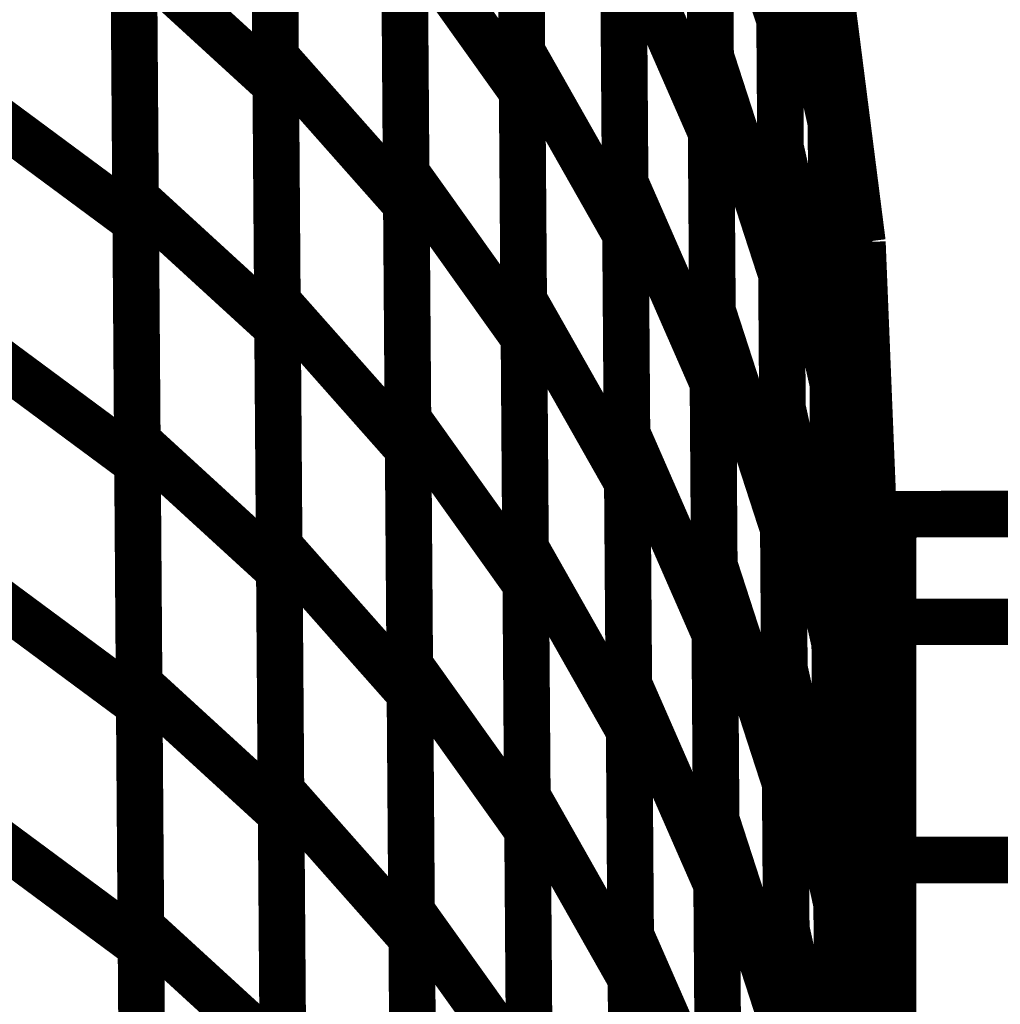
# Model space of a CAD drawing. Extents: x -2.49 to 1.58, y -1.11 to 2.36.
# Drawn here: x -0.91 to -0.85, y 1.87 to 1.94 of the extents above; entities that cross this region are included whole.
import ezdxf

# ---------------------------------------------------------------- set-up
doc = ezdxf.new("R2010")
doc.units = 0
doc.header["$MEASUREMENT"] = 0

msp = doc.modelspace()

# ---------------------------------------------------------------- linework, layer by layer
at = {"color": 0}
for points in [[(-0.878024, 1.935567, 0.003, 0.003, 0), (-0.878256, 1.967531, 0.003, 0.003, 0)], [(-0.878024, 1.935567, 0.003, 0.003, 0), (-0.878256, 1.967531, 0.003, 0.003, 0)], [(-0.865866, 1.935272, 0.003, 0.003, 0), (-0.866106, 1.968039, 0.003, 0.003, 0)], [(-0.865866, 1.935272, 0.003, 0.003, 0), (-0.866106, 1.968039, 0.003, 0.003, 0)], [(-0.89389, 1.93522, 0.003, 0.003, 0), (-0.894118, 1.966713, 0.003, 0.003, 0)], [(-0.89389, 1.93522, 0.003, 0.003, 0), (-0.894118, 1.966713, 0.003, 0.003, 0)], [(-0.894106, 1.964724, 0.003, 0.003, 0), (-0.893874, 1.933421, 0.003, 0.003, 0)], [(-0.894106, 1.964724, 0.003, 0.003, 0), (-0.893874, 1.933421, 0.003, 0.003, 0)], [(-0.878236, 1.964681, 0.003, 0.003, 0), (-0.878004, 1.932969, 0.003, 0.003, 0)], [(-0.878236, 1.964681, 0.003, 0.003, 0), (-0.878004, 1.932969, 0.003, 0.003, 0)], [(-0.866067, 1.962657, 0.003, 0.003, 0), (-0.865831, 1.930354, 0.003, 0.003, 0)], [(-0.866067, 1.962657, 0.003, 0.003, 0), (-0.865831, 1.930354, 0.003, 0.003, 0)], [(-0.885476, 1.927756, 0.003, 0.003, 0), (-0.885713, 1.959465, 0.003, 0.003, 0)], [(-0.885476, 1.927756, 0.003, 0.003, 0), (-0.885713, 1.959465, 0.003, 0.003, 0)], [(-0.87137, 1.927118, 0.003, 0.003, 0), (-0.871606, 1.959425, 0.003, 0.003, 0)], [(-0.87137, 1.927118, 0.003, 0.003, 0), (-0.871606, 1.959425, 0.003, 0.003, 0)], [(-0.902909, 1.926142, 0.003, 0.003, 0), (-0.903138, 1.957449, 0.003, 0.003, 0)], [(-0.902909, 1.926142, 0.003, 0.003, 0), (-0.903138, 1.957449, 0.003, 0.003, 0)], [(-0.885693, 1.957201, 0.003, 0.003, 0), (-0.885465, 1.925709, 0.003, 0.003, 0)], [(-0.885693, 1.957201, 0.003, 0.003, 0), (-0.885465, 1.925709, 0.003, 0.003, 0)], [(-0.903126, 1.955756, 0.003, 0.003, 0), (-0.902898, 1.924622, 0.003, 0.003, 0)], [(-0.903126, 1.955756, 0.003, 0.003, 0), (-0.902898, 1.924622, 0.003, 0.003, 0)], [(-0.871579, 1.955752, 0.003, 0.003, 0), (-0.871346, 1.923787, 0.003, 0.003, 0)], [(-0.871579, 1.955752, 0.003, 0.003, 0), (-0.871346, 1.923787, 0.003, 0.003, 0)], [(-0.861547, 1.954878, 0.003, 0.003, 0), (-0.861421, 1.937579, 0.003, 0.003, 0)], [(-0.861547, 1.954878, 0.003, 0.003, 0), (-0.861421, 1.937579, 0.003, 0.003, 0)], [(-0.861362, 1.929398, 0.003, 0.003, 0), (-0.861547, 1.954874, 0.003, 0.003, 0)], [(-0.861362, 1.929398, 0.003, 0.003, 0), (-0.861547, 1.954874, 0.003, 0.003, 0)], [(-0.861539, 1.953969, 0.003, 0.003, 0), (-0.861299, 1.921201, 0.003, 0.003, 0)], [(-0.861539, 1.953969, 0.003, 0.003, 0), (-0.861299, 1.921201, 0.003, 0.003, 0)], [(-0.865748, 1.918878, 0.003, 0.003, 0), (-0.865988, 1.95165, 0.003, 0.003, 0)], [(-0.865988, 1.95165, 0.003, 0.003, 0), (-0.861421, 1.937579, 0.003, 0.003, 0)], [(-0.861421, 1.937579, 0.003, 0.003, 0), (-0.865988, 1.95165, 0.003, 0.003, 0)], [(-0.865748, 1.918878, 0.003, 0.003, 0), (-0.865988, 1.95165, 0.003, 0.003, 0)], [(-0.865988, 1.95165, 0.003, 0.003, 0), (-0.861421, 1.937579, 0.003, 0.003, 0)], [(-0.861421, 1.937579, 0.003, 0.003, 0), (-0.865988, 1.95165, 0.003, 0.003, 0)], [(-0.877906, 1.919575, 0.003, 0.003, 0), (-0.878142, 1.951547, 0.003, 0.003, 0)], [(-0.877906, 1.919575, 0.003, 0.003, 0), (-0.878142, 1.951547, 0.003, 0.003, 0)], [(-0.893772, 1.919472, 0.003, 0.003, 0), (-0.894004, 1.950969, 0.003, 0.003, 0)], [(-0.893772, 1.919472, 0.003, 0.003, 0), (-0.894004, 1.950969, 0.003, 0.003, 0)], [(-0.893988, 1.949075, 0.003, 0.003, 0), (-0.89376, 1.917768, 0.003, 0.003, 0)], [(-0.893988, 1.949075, 0.003, 0.003, 0), (-0.89376, 1.917768, 0.003, 0.003, 0)], [(-0.878122, 1.948823, 0.003, 0.003, 0), (-0.877886, 1.917114, 0.003, 0.003, 0)], [(-0.878122, 1.948823, 0.003, 0.003, 0), (-0.877886, 1.917114, 0.003, 0.003, 0)], [(-0.865949, 1.946508, 0.003, 0.003, 0), (-0.865713, 1.914201, 0.003, 0.003, 0)], [(-0.865949, 1.946508, 0.003, 0.003, 0), (-0.865713, 1.914201, 0.003, 0.003, 0)], [(-0.861236, 1.912618, 0.003, 0.003, 0), (-0.861484, 1.946181, 0.003, 0.003, 0)], [(-0.861484, 1.946181, 0.003, 0.003, 0), (-0.858114, 1.930965, 0.003, 0.003, 0)], [(-0.858114, 1.930965, 0.003, 0.003, 0), (-0.861484, 1.946181, 0.003, 0.003, 0)], [(-0.861236, 1.912618, 0.003, 0.003, 0), (-0.861484, 1.946181, 0.003, 0.003, 0)], [(-0.861484, 1.946181, 0.003, 0.003, 0), (-0.858114, 1.930965, 0.003, 0.003, 0)], [(-0.858114, 1.930965, 0.003, 0.003, 0), (-0.861484, 1.946181, 0.003, 0.003, 0)], [(-0.885362, 1.911906, 0.003, 0.003, 0), (-0.885594, 1.94361, 0.003, 0.003, 0)], [(-0.885594, 1.94361, 0.003, 0.003, 0), (-0.878004, 1.932969, 0.003, 0.003, 0)], [(-0.878004, 1.932969, 0.003, 0.003, 0), (-0.885594, 1.94361, 0.003, 0.003, 0)], [(-0.885362, 1.911906, 0.003, 0.003, 0), (-0.885594, 1.94361, 0.003, 0.003, 0)], [(-0.885594, 1.94361, 0.003, 0.003, 0), (-0.878004, 1.932969, 0.003, 0.003, 0)], [(-0.878004, 1.932969, 0.003, 0.003, 0), (-0.885594, 1.94361, 0.003, 0.003, 0)], [(-0.871252, 1.910972, 0.003, 0.003, 0), (-0.871488, 1.943272, 0.003, 0.003, 0)], [(-0.871488, 1.943272, 0.003, 0.003, 0), (-0.865831, 1.930354, 0.003, 0.003, 0)], [(-0.865831, 1.930354, 0.003, 0.003, 0), (-0.871488, 1.943272, 0.003, 0.003, 0)], [(-0.871252, 1.910972, 0.003, 0.003, 0), (-0.871488, 1.943272, 0.003, 0.003, 0)], [(-0.871488, 1.943272, 0.003, 0.003, 0), (-0.865831, 1.930354, 0.003, 0.003, 0)], [(-0.865831, 1.930354, 0.003, 0.003, 0), (-0.871488, 1.943272, 0.003, 0.003, 0)], [(-0.902795, 1.910488, 0.003, 0.003, 0), (-0.903024, 1.941795, 0.003, 0.003, 0)], [(-0.903024, 1.941795, 0.003, 0.003, 0), (-0.893874, 1.933421, 0.003, 0.003, 0)], [(-0.893874, 1.933421, 0.003, 0.003, 0), (-0.903024, 1.941795, 0.003, 0.003, 0)], [(-0.902795, 1.910488, 0.003, 0.003, 0), (-0.903024, 1.941795, 0.003, 0.003, 0)], [(-0.903024, 1.941795, 0.003, 0.003, 0), (-0.893874, 1.933421, 0.003, 0.003, 0)], [(-0.893874, 1.933421, 0.003, 0.003, 0), (-0.903024, 1.941795, 0.003, 0.003, 0)], [(-0.885579, 1.941457, 0.003, 0.003, 0), (-0.885346, 1.909961, 0.003, 0.003, 0)], [(-0.885579, 1.941457, 0.003, 0.003, 0), (-0.885346, 1.909961, 0.003, 0.003, 0)], [(-0.903012, 1.940185, 0.003, 0.003, 0), (-0.902783, 1.909051, 0.003, 0.003, 0)], [(-0.903012, 1.940185, 0.003, 0.003, 0), (-0.902783, 1.909051, 0.003, 0.003, 0)], [(-0.871465, 1.939768, 0.003, 0.003, 0), (-0.871228, 1.907795, 0.003, 0.003, 0)], [(-0.871465, 1.939768, 0.003, 0.003, 0), (-0.871228, 1.907795, 0.003, 0.003, 0)], [(-0.858177, 1.939661, 0.003, 0.003, 0), (-0.857992, 1.914181, 0.003, 0.003, 0)], [(-0.858177, 1.939661, 0.003, 0.003, 0), (-0.858114, 1.930965, 0.003, 0.003, 0)], [(-0.857996, 1.914854, 0.003, 0.003, 0), (-0.858177, 1.939661, 0.003, 0.003, 0)], [(-0.858177, 1.939661, 0.003, 0.003, 0), (-0.856087, 1.923283, 0.003, 0.003, 0)], [(-0.858126, 1.932512, 0.003, 0.003, 0), (-0.858177, 1.939661, 0.003, 0.003, 0)], [(-0.858177, 1.939661, 0.003, 0.003, 0), (-0.856087, 1.923283, 0.003, 0.003, 0)], [(-0.858177, 1.939661, 0.003, 0.003, 0), (-0.856087, 1.923283, 0.003, 0.003, 0)], [(-0.858177, 1.939661, 0.003, 0.003, 0), (-0.857992, 1.914181, 0.003, 0.003, 0)], [(-0.858177, 1.939661, 0.003, 0.003, 0), (-0.858114, 1.930965, 0.003, 0.003, 0)], [(-0.857996, 1.914854, 0.003, 0.003, 0), (-0.858177, 1.939661, 0.003, 0.003, 0)], [(-0.858177, 1.939661, 0.003, 0.003, 0), (-0.856087, 1.923283, 0.003, 0.003, 0)], [(-0.858126, 1.932512, 0.003, 0.003, 0), (-0.858177, 1.939661, 0.003, 0.003, 0)], [(-0.858177, 1.939661, 0.003, 0.003, 0), (-0.856087, 1.923283, 0.003, 0.003, 0)], [(-0.858177, 1.939661, 0.003, 0.003, 0), (-0.856087, 1.923283, 0.003, 0.003, 0)], [(-0.861421, 1.937579, 0.003, 0.003, 0), (-0.861181, 1.904807, 0.003, 0.003, 0)], [(-0.861421, 1.937579, 0.003, 0.003, 0), (-0.861181, 1.904807, 0.003, 0.003, 0)], [(-0.893657, 1.903728, 0.003, 0.003, 0), (-0.89389, 1.93522, 0.003, 0.003, 0)], [(-0.89389, 1.93522, 0.003, 0.003, 0), (-0.885465, 1.925709, 0.003, 0.003, 0)], [(-0.885465, 1.925709, 0.003, 0.003, 0), (-0.89389, 1.93522, 0.003, 0.003, 0)], [(-0.893657, 1.903728, 0.003, 0.003, 0), (-0.89389, 1.93522, 0.003, 0.003, 0)], [(-0.89389, 1.93522, 0.003, 0.003, 0), (-0.885465, 1.925709, 0.003, 0.003, 0)], [(-0.885465, 1.925709, 0.003, 0.003, 0), (-0.89389, 1.93522, 0.003, 0.003, 0)], [(-0.877787, 1.903594, 0.003, 0.003, 0), (-0.878024, 1.935567, 0.003, 0.003, 0)], [(-0.878024, 1.935567, 0.003, 0.003, 0), (-0.871346, 1.923787, 0.003, 0.003, 0)], [(-0.871346, 1.923787, 0.003, 0.003, 0), (-0.878024, 1.935567, 0.003, 0.003, 0)], [(-0.877787, 1.903594, 0.003, 0.003, 0), (-0.878024, 1.935567, 0.003, 0.003, 0)], [(-0.878024, 1.935567, 0.003, 0.003, 0), (-0.871346, 1.923787, 0.003, 0.003, 0)], [(-0.871346, 1.923787, 0.003, 0.003, 0), (-0.878024, 1.935567, 0.003, 0.003, 0)], [(-0.865626, 1.902496, 0.003, 0.003, 0), (-0.865866, 1.935272, 0.003, 0.003, 0)], [(-0.865866, 1.935272, 0.003, 0.003, 0), (-0.861299, 1.921201, 0.003, 0.003, 0)], [(-0.861299, 1.921201, 0.003, 0.003, 0), (-0.865866, 1.935272, 0.003, 0.003, 0)], [(-0.865626, 1.902496, 0.003, 0.003, 0), (-0.865866, 1.935272, 0.003, 0.003, 0)], [(-0.865866, 1.935272, 0.003, 0.003, 0), (-0.861299, 1.921201, 0.003, 0.003, 0)], [(-0.861299, 1.921201, 0.003, 0.003, 0), (-0.865866, 1.935272, 0.003, 0.003, 0)], [(-0.893874, 1.933421, 0.003, 0.003, 0), (-0.893646, 1.902114, 0.003, 0.003, 0)], [(-0.893874, 1.933421, 0.003, 0.003, 0), (-0.893646, 1.902114, 0.003, 0.003, 0)], [(-0.878004, 1.932969, 0.003, 0.003, 0), (-0.877772, 1.901264, 0.003, 0.003, 0)], [(-0.878004, 1.932969, 0.003, 0.003, 0), (-0.877772, 1.901264, 0.003, 0.003, 0)], [(-0.857866, 1.897224, 0.003, 0.003, 0), (-0.858126, 1.932512, 0.003, 0.003, 0)], [(-0.858126, 1.932512, 0.003, 0.003, 0), (-0.856035, 1.916134, 0.003, 0.003, 0)], [(-0.856035, 1.916134, 0.003, 0.003, 0), (-0.858126, 1.932512, 0.003, 0.003, 0)], [(-0.857866, 1.897224, 0.003, 0.003, 0), (-0.858126, 1.932512, 0.003, 0.003, 0)], [(-0.858126, 1.932512, 0.003, 0.003, 0), (-0.856035, 1.916134, 0.003, 0.003, 0)], [(-0.856035, 1.916134, 0.003, 0.003, 0), (-0.858126, 1.932512, 0.003, 0.003, 0)], [(-0.912705, 1.931882, 0.003, 0.003, 0), (-0.902898, 1.924622, 0.003, 0.003, 0)], [(-0.902898, 1.924622, 0.003, 0.003, 0), (-0.912705, 1.931882, 0.003, 0.003, 0)], [(-0.912705, 1.931882, 0.003, 0.003, 0), (-0.902898, 1.924622, 0.003, 0.003, 0)], [(-0.902898, 1.924622, 0.003, 0.003, 0), (-0.912705, 1.931882, 0.003, 0.003, 0)], [(-0.858114, 1.930965, 0.003, 0.003, 0), (-0.857866, 1.897402, 0.003, 0.003, 0)], [(-0.858114, 1.930965, 0.003, 0.003, 0), (-0.857866, 1.897402, 0.003, 0.003, 0)], [(-0.865831, 1.930354, 0.003, 0.003, 0), (-0.865594, 1.898055, 0.003, 0.003, 0)], [(-0.865831, 1.930354, 0.003, 0.003, 0), (-0.865594, 1.898055, 0.003, 0.003, 0)], [(-0.861114, 1.895858, 0.003, 0.003, 0), (-0.861362, 1.929398, 0.003, 0.003, 0)], [(-0.861362, 1.929398, 0.003, 0.003, 0), (-0.857992, 1.914181, 0.003, 0.003, 0)], [(-0.857992, 1.914181, 0.003, 0.003, 0), (-0.861362, 1.929398, 0.003, 0.003, 0)], [(-0.861114, 1.895858, 0.003, 0.003, 0), (-0.861362, 1.929398, 0.003, 0.003, 0)], [(-0.861362, 1.929398, 0.003, 0.003, 0), (-0.857992, 1.914181, 0.003, 0.003, 0)], [(-0.857992, 1.914181, 0.003, 0.003, 0), (-0.861362, 1.929398, 0.003, 0.003, 0)], [(-0.885244, 1.896043, 0.003, 0.003, 0), (-0.885476, 1.927756, 0.003, 0.003, 0)], [(-0.885476, 1.927756, 0.003, 0.003, 0), (-0.877886, 1.917114, 0.003, 0.003, 0)], [(-0.877886, 1.917114, 0.003, 0.003, 0), (-0.885476, 1.927756, 0.003, 0.003, 0)], [(-0.885244, 1.896043, 0.003, 0.003, 0), (-0.885476, 1.927756, 0.003, 0.003, 0)], [(-0.885476, 1.927756, 0.003, 0.003, 0), (-0.877886, 1.917114, 0.003, 0.003, 0)], [(-0.877886, 1.917114, 0.003, 0.003, 0), (-0.885476, 1.927756, 0.003, 0.003, 0)], [(-0.871134, 1.894815, 0.003, 0.003, 0), (-0.87137, 1.927118, 0.003, 0.003, 0)], [(-0.87137, 1.927118, 0.003, 0.003, 0), (-0.865713, 1.914201, 0.003, 0.003, 0)], [(-0.865713, 1.914201, 0.003, 0.003, 0), (-0.87137, 1.927118, 0.003, 0.003, 0)], [(-0.871134, 1.894815, 0.003, 0.003, 0), (-0.87137, 1.927118, 0.003, 0.003, 0)], [(-0.87137, 1.927118, 0.003, 0.003, 0), (-0.865713, 1.914201, 0.003, 0.003, 0)], [(-0.865713, 1.914201, 0.003, 0.003, 0), (-0.87137, 1.927118, 0.003, 0.003, 0)], [(-0.902681, 1.894839, 0.003, 0.003, 0), (-0.902909, 1.926142, 0.003, 0.003, 0)], [(-0.902909, 1.926142, 0.003, 0.003, 0), (-0.89376, 1.917768, 0.003, 0.003, 0)], [(-0.89376, 1.917768, 0.003, 0.003, 0), (-0.902909, 1.926142, 0.003, 0.003, 0)], [(-0.902681, 1.894839, 0.003, 0.003, 0), (-0.902909, 1.926142, 0.003, 0.003, 0)], [(-0.902909, 1.926142, 0.003, 0.003, 0), (-0.89376, 1.917768, 0.003, 0.003, 0)], [(-0.89376, 1.917768, 0.003, 0.003, 0), (-0.902909, 1.926142, 0.003, 0.003, 0)], [(-0.885465, 1.925709, 0.003, 0.003, 0), (-0.885232, 1.894217, 0.003, 0.003, 0)], [(-0.885465, 1.925709, 0.003, 0.003, 0), (-0.885232, 1.894217, 0.003, 0.003, 0)], [(-0.902898, 1.924622, 0.003, 0.003, 0), (-0.902669, 1.893488, 0.003, 0.003, 0)], [(-0.902898, 1.924622, 0.003, 0.003, 0), (-0.902669, 1.893488, 0.003, 0.003, 0)], [(-0.871346, 1.923787, 0.003, 0.003, 0), (-0.87111, 1.891815, 0.003, 0.003, 0)], [(-0.871346, 1.923787, 0.003, 0.003, 0), (-0.87111, 1.891815, 0.003, 0.003, 0)], [(-0.856087, 1.923283, 0.003, 0.003, 0), (-0.855906, 1.898476, 0.003, 0.003, 0)], [(-0.856087, 1.923283, 0.003, 0.003, 0), (-0.856035, 1.916134, 0.003, 0.003, 0)], [(-0.856087, 1.923283, 0.003, 0.003, 0), (-0.855374, 1.905756, 0.003, 0.003, 0)], [(-0.856087, 1.923283, 0.003, 0.003, 0), (-0.855906, 1.898476, 0.003, 0.003, 0)], [(-0.856087, 1.923283, 0.003, 0.003, 0), (-0.856035, 1.916134, 0.003, 0.003, 0)], [(-0.856087, 1.923283, 0.003, 0.003, 0), (-0.855374, 1.905756, 0.003, 0.003, 0)], [(-0.855803, 1.884815, 0.003, 0.003, 0), (-0.856087, 1.92328, 0.003, 0.003, 0)], [(-0.856087, 1.92328, 0.003, 0.003, 0), (-0.855374, 1.905756, 0.003, 0.003, 0)], [(-0.855969, 1.907421, 0.003, 0.003, 0), (-0.856087, 1.92328, 0.003, 0.003, 0)], [(-0.856087, 1.92328, 0.003, 0.003, 0), (-0.855374, 1.905756, 0.003, 0.003, 0)], [(-0.855803, 1.884815, 0.003, 0.003, 0), (-0.856087, 1.92328, 0.003, 0.003, 0)], [(-0.856087, 1.92328, 0.003, 0.003, 0), (-0.855374, 1.905756, 0.003, 0.003, 0)], [(-0.855969, 1.907421, 0.003, 0.003, 0), (-0.856087, 1.92328, 0.003, 0.003, 0)], [(-0.856087, 1.92328, 0.003, 0.003, 0), (-0.855374, 1.905756, 0.003, 0.003, 0)], [(-0.861299, 1.921201, 0.003, 0.003, 0), (-0.861059, 1.888425, 0.003, 0.003, 0)], [(-0.861299, 1.921201, 0.003, 0.003, 0), (-0.861059, 1.888425, 0.003, 0.003, 0)], [(-0.893543, 1.88798, 0.003, 0.003, 0), (-0.893772, 1.919472, 0.003, 0.003, 0)], [(-0.893772, 1.919472, 0.003, 0.003, 0), (-0.885346, 1.909961, 0.003, 0.003, 0)], [(-0.885346, 1.909961, 0.003, 0.003, 0), (-0.893772, 1.919472, 0.003, 0.003, 0)], [(-0.893543, 1.88798, 0.003, 0.003, 0), (-0.893772, 1.919472, 0.003, 0.003, 0)], [(-0.893772, 1.919472, 0.003, 0.003, 0), (-0.885346, 1.909961, 0.003, 0.003, 0)], [(-0.885346, 1.909961, 0.003, 0.003, 0), (-0.893772, 1.919472, 0.003, 0.003, 0)], [(-0.877673, 1.88761, 0.003, 0.003, 0), (-0.877906, 1.919575, 0.003, 0.003, 0)], [(-0.877906, 1.919575, 0.003, 0.003, 0), (-0.871228, 1.907795, 0.003, 0.003, 0)], [(-0.871228, 1.907795, 0.003, 0.003, 0), (-0.877906, 1.919575, 0.003, 0.003, 0)], [(-0.877673, 1.88761, 0.003, 0.003, 0), (-0.877906, 1.919575, 0.003, 0.003, 0)], [(-0.877906, 1.919575, 0.003, 0.003, 0), (-0.871228, 1.907795, 0.003, 0.003, 0)], [(-0.871228, 1.907795, 0.003, 0.003, 0), (-0.877906, 1.919575, 0.003, 0.003, 0)], [(-0.865508, 1.886106, 0.003, 0.003, 0), (-0.865748, 1.918878, 0.003, 0.003, 0)], [(-0.865748, 1.918878, 0.003, 0.003, 0), (-0.861181, 1.904807, 0.003, 0.003, 0)], [(-0.861181, 1.904807, 0.003, 0.003, 0), (-0.865748, 1.918878, 0.003, 0.003, 0)], [(-0.865508, 1.886106, 0.003, 0.003, 0), (-0.865748, 1.918878, 0.003, 0.003, 0)], [(-0.865748, 1.918878, 0.003, 0.003, 0), (-0.861181, 1.904807, 0.003, 0.003, 0)], [(-0.861181, 1.904807, 0.003, 0.003, 0), (-0.865748, 1.918878, 0.003, 0.003, 0)], [(-0.89376, 1.917768, 0.003, 0.003, 0), (-0.893531, 1.886465, 0.003, 0.003, 0)], [(-0.89376, 1.917768, 0.003, 0.003, 0), (-0.893531, 1.886465, 0.003, 0.003, 0)], [(-0.877886, 1.917114, 0.003, 0.003, 0), (-0.877654, 1.885402, 0.003, 0.003, 0)], [(-0.877886, 1.917114, 0.003, 0.003, 0), (-0.877654, 1.885402, 0.003, 0.003, 0)], [(-0.912591, 1.916311, 0.003, 0.003, 0), (-0.902783, 1.909051, 0.003, 0.003, 0)], [(-0.902783, 1.909051, 0.003, 0.003, 0), (-0.912591, 1.916311, 0.003, 0.003, 0)], [(-0.912591, 1.916311, 0.003, 0.003, 0), (-0.902783, 1.909051, 0.003, 0.003, 0)], [(-0.902783, 1.909051, 0.003, 0.003, 0), (-0.912591, 1.916311, 0.003, 0.003, 0)], [(-0.856035, 1.916134, 0.003, 0.003, 0), (-0.855776, 1.880846, 0.003, 0.003, 0)], [(-0.856035, 1.916134, 0.003, 0.003, 0), (-0.855776, 1.880846, 0.003, 0.003, 0)], [(-0.857736, 1.879567, 0.003, 0.003, 0), (-0.857996, 1.914854, 0.003, 0.003, 0)], [(-0.857996, 1.914854, 0.003, 0.003, 0), (-0.855906, 1.898476, 0.003, 0.003, 0)], [(-0.855906, 1.898476, 0.003, 0.003, 0), (-0.857996, 1.914854, 0.003, 0.003, 0)], [(-0.857736, 1.879567, 0.003, 0.003, 0), (-0.857996, 1.914854, 0.003, 0.003, 0)], [(-0.857996, 1.914854, 0.003, 0.003, 0), (-0.855906, 1.898476, 0.003, 0.003, 0)], [(-0.855906, 1.898476, 0.003, 0.003, 0), (-0.857996, 1.914854, 0.003, 0.003, 0)], [(-0.865713, 1.914201, 0.003, 0.003, 0), (-0.865476, 1.881898, 0.003, 0.003, 0)], [(-0.865713, 1.914201, 0.003, 0.003, 0), (-0.865476, 1.881898, 0.003, 0.003, 0)], [(-0.857992, 1.914181, 0.003, 0.003, 0), (-0.857744, 1.880642, 0.003, 0.003, 0)], [(-0.857992, 1.914181, 0.003, 0.003, 0), (-0.857744, 1.880642, 0.003, 0.003, 0)], [(-0.860992, 1.879079, 0.003, 0.003, 0), (-0.861236, 1.912618, 0.003, 0.003, 0)], [(-0.861236, 1.912618, 0.003, 0.003, 0), (-0.857866, 1.897402, 0.003, 0.003, 0)], [(-0.857866, 1.897402, 0.003, 0.003, 0), (-0.861236, 1.912618, 0.003, 0.003, 0)], [(-0.860992, 1.879079, 0.003, 0.003, 0), (-0.861236, 1.912618, 0.003, 0.003, 0)], [(-0.861236, 1.912618, 0.003, 0.003, 0), (-0.857866, 1.897402, 0.003, 0.003, 0)], [(-0.857866, 1.897402, 0.003, 0.003, 0), (-0.861236, 1.912618, 0.003, 0.003, 0)], [(-0.88513, 1.880193, 0.003, 0.003, 0), (-0.885362, 1.911906, 0.003, 0.003, 0)], [(-0.885362, 1.911906, 0.003, 0.003, 0), (-0.877772, 1.901264, 0.003, 0.003, 0)], [(-0.877772, 1.901264, 0.003, 0.003, 0), (-0.885362, 1.911906, 0.003, 0.003, 0)], [(-0.88513, 1.880193, 0.003, 0.003, 0), (-0.885362, 1.911906, 0.003, 0.003, 0)], [(-0.885362, 1.911906, 0.003, 0.003, 0), (-0.877772, 1.901264, 0.003, 0.003, 0)], [(-0.877772, 1.901264, 0.003, 0.003, 0), (-0.885362, 1.911906, 0.003, 0.003, 0)], [(-0.855374, 1.905756, 0.003, 0.003, 0), (0.806528, 1.911362, 0.003, 0.003, 0)], [(-0.855374, 1.905756, 0.003, 0.003, 0), (0.806528, 1.911362, 0.003, 0.003, 0)], [(-0.854106, 1.90576, 0.003, 0.003, 0), (0.806528, 1.911362, 0.003, 0.003, 0)], [(-0.854106, 1.90576, 0.003, 0.003, 0), (0.806528, 1.911362, 0.003, 0.003, 0)], [(-0.854106, 1.90576, 0.003, 0.003, 0), (0.806528, 1.911362, 0.003, 0.003, 0)], [(-0.854106, 1.90576, 0.003, 0.003, 0), (0.806528, 1.911362, 0.003, 0.003, 0)], [(-0.902567, 1.879185, 0.003, 0.003, 0), (-0.902795, 1.910488, 0.003, 0.003, 0)], [(-0.902795, 1.910488, 0.003, 0.003, 0), (-0.893646, 1.902114, 0.003, 0.003, 0)], [(-0.893646, 1.902114, 0.003, 0.003, 0), (-0.902795, 1.910488, 0.003, 0.003, 0)], [(-0.902567, 1.879185, 0.003, 0.003, 0), (-0.902795, 1.910488, 0.003, 0.003, 0)], [(-0.902795, 1.910488, 0.003, 0.003, 0), (-0.893646, 1.902114, 0.003, 0.003, 0)], [(-0.893646, 1.902114, 0.003, 0.003, 0), (-0.902795, 1.910488, 0.003, 0.003, 0)], [(-0.871016, 1.878669, 0.003, 0.003, 0), (-0.871252, 1.910972, 0.003, 0.003, 0)], [(-0.871252, 1.910972, 0.003, 0.003, 0), (-0.865594, 1.898055, 0.003, 0.003, 0)], [(-0.865594, 1.898055, 0.003, 0.003, 0), (-0.871252, 1.910972, 0.003, 0.003, 0)], [(-0.871016, 1.878669, 0.003, 0.003, 0), (-0.871252, 1.910972, 0.003, 0.003, 0)], [(-0.871252, 1.910972, 0.003, 0.003, 0), (-0.865594, 1.898055, 0.003, 0.003, 0)], [(-0.865594, 1.898055, 0.003, 0.003, 0), (-0.871252, 1.910972, 0.003, 0.003, 0)], [(-0.885346, 1.909961, 0.003, 0.003, 0), (-0.885118, 1.878469, 0.003, 0.003, 0)], [(-0.885346, 1.909961, 0.003, 0.003, 0), (-0.885118, 1.878469, 0.003, 0.003, 0)], [(-0.902783, 1.909051, 0.003, 0.003, 0), (-0.902555, 1.877917, 0.003, 0.003, 0)], [(-0.902783, 1.909051, 0.003, 0.003, 0), (-0.902555, 1.877917, 0.003, 0.003, 0)], [(-0.871228, 1.907795, 0.003, 0.003, 0), (-0.870996, 1.875831, 0.003, 0.003, 0)], [(-0.871228, 1.907795, 0.003, 0.003, 0), (-0.870996, 1.875831, 0.003, 0.003, 0)], [(-0.855638, 1.862213, 0.003, 0.003, 0), (-0.855969, 1.907421, 0.003, 0.003, 0)], [(-0.855969, 1.907421, 0.003, 0.003, 0), (-0.855256, 1.889894, 0.003, 0.003, 0)], [(-0.855256, 1.889894, 0.003, 0.003, 0), (-0.855969, 1.907421, 0.003, 0.003, 0)], [(-0.855638, 1.862213, 0.003, 0.003, 0), (-0.855969, 1.907421, 0.003, 0.003, 0)], [(-0.855969, 1.907421, 0.003, 0.003, 0), (-0.855256, 1.889894, 0.003, 0.003, 0)], [(-0.855256, 1.889894, 0.003, 0.003, 0), (-0.855969, 1.907421, 0.003, 0.003, 0)], [(-0.855374, 1.905756, 0.003, 0.003, 0), (-0.855091, 1.867287, 0.003, 0.003, 0)], [(-0.855374, 1.905756, 0.003, 0.003, 0), (-0.855256, 1.889894, 0.003, 0.003, 0)], [(-0.855374, 1.905756, 0.003, 0.003, 0), (-0.849835, 1.150217, 0.003, 0.003, 0)], [(-0.849835, 1.150217, 0.003, 0.003, 0), (-0.855374, 1.905756, 0.003, 0.003, 0)], [(-0.855374, 1.905756, 0.003, 0.003, 0), (-0.855091, 1.867287, 0.003, 0.003, 0)], [(-0.855374, 1.905756, 0.003, 0.003, 0), (-0.855256, 1.889894, 0.003, 0.003, 0)], [(-0.855374, 1.905756, 0.003, 0.003, 0), (-0.849835, 1.150217, 0.003, 0.003, 0)], [(-0.849835, 1.150217, 0.003, 0.003, 0), (-0.855374, 1.905756, 0.003, 0.003, 0)], [(-0.854106, 1.8835, 0.003, 0.003, 0), (-0.854106, 1.90576, 0.003, 0.003, 0)], [(-0.854106, 1.898835, 0.003, 0.003, 0), (-0.854106, 1.90576, 0.003, 0.003, 0)], [(-0.854106, 1.8835, 0.003, 0.003, 0), (-0.854106, 1.90576, 0.003, 0.003, 0)], [(-0.854106, 1.898835, 0.003, 0.003, 0), (-0.854106, 1.90576, 0.003, 0.003, 0)], [(-0.861181, 1.904807, 0.003, 0.003, 0), (-0.860941, 1.872035, 0.003, 0.003, 0)], [(-0.861181, 1.904807, 0.003, 0.003, 0), (-0.860941, 1.872035, 0.003, 0.003, 0)], [(-0.893425, 1.872236, 0.003, 0.003, 0), (-0.893657, 1.903728, 0.003, 0.003, 0)], [(-0.893657, 1.903728, 0.003, 0.003, 0), (-0.885232, 1.894217, 0.003, 0.003, 0)], [(-0.885232, 1.894217, 0.003, 0.003, 0), (-0.893657, 1.903728, 0.003, 0.003, 0)], [(-0.893425, 1.872236, 0.003, 0.003, 0), (-0.893657, 1.903728, 0.003, 0.003, 0)], [(-0.893657, 1.903728, 0.003, 0.003, 0), (-0.885232, 1.894217, 0.003, 0.003, 0)], [(-0.885232, 1.894217, 0.003, 0.003, 0), (-0.893657, 1.903728, 0.003, 0.003, 0)], [(-0.877555, 1.871626, 0.003, 0.003, 0), (-0.877787, 1.903594, 0.003, 0.003, 0)], [(-0.877787, 1.903594, 0.003, 0.003, 0), (-0.87111, 1.891815, 0.003, 0.003, 0)], [(-0.87111, 1.891815, 0.003, 0.003, 0), (-0.877787, 1.903594, 0.003, 0.003, 0)], [(-0.877555, 1.871626, 0.003, 0.003, 0), (-0.877787, 1.903594, 0.003, 0.003, 0)], [(-0.877787, 1.903594, 0.003, 0.003, 0), (-0.87111, 1.891815, 0.003, 0.003, 0)], [(-0.87111, 1.891815, 0.003, 0.003, 0), (-0.877787, 1.903594, 0.003, 0.003, 0)], [(-0.865386, 1.869728, 0.003, 0.003, 0), (-0.865626, 1.902496, 0.003, 0.003, 0)], [(-0.865626, 1.902496, 0.003, 0.003, 0), (-0.861059, 1.888425, 0.003, 0.003, 0)], [(-0.861059, 1.888425, 0.003, 0.003, 0), (-0.865626, 1.902496, 0.003, 0.003, 0)], [(-0.865386, 1.869728, 0.003, 0.003, 0), (-0.865626, 1.902496, 0.003, 0.003, 0)], [(-0.865626, 1.902496, 0.003, 0.003, 0), (-0.861059, 1.888425, 0.003, 0.003, 0)], [(-0.861059, 1.888425, 0.003, 0.003, 0), (-0.865626, 1.902496, 0.003, 0.003, 0)], [(-0.893646, 1.902114, 0.003, 0.003, 0), (-0.893417, 1.870811, 0.003, 0.003, 0)], [(-0.893646, 1.902114, 0.003, 0.003, 0), (-0.893417, 1.870811, 0.003, 0.003, 0)], [(-0.877772, 1.901264, 0.003, 0.003, 0), (-0.877539, 1.869551, 0.003, 0.003, 0)], [(-0.877772, 1.901264, 0.003, 0.003, 0), (-0.877539, 1.869551, 0.003, 0.003, 0)], [(-0.912476, 1.900748, 0.003, 0.003, 0), (-0.902669, 1.893488, 0.003, 0.003, 0)], [(-0.902669, 1.893488, 0.003, 0.003, 0), (-0.912476, 1.900748, 0.003, 0.003, 0)], [(-0.912476, 1.900748, 0.003, 0.003, 0), (-0.902669, 1.893488, 0.003, 0.003, 0)], [(-0.902669, 1.893488, 0.003, 0.003, 0), (-0.912476, 1.900748, 0.003, 0.003, 0)], [(-0.855906, 1.898476, 0.003, 0.003, 0), (-0.855646, 1.863189, 0.003, 0.003, 0)], [(-0.855906, 1.898476, 0.003, 0.003, 0), (-0.855646, 1.863189, 0.003, 0.003, 0)], [(-0.854106, 1.868165, 0.003, 0.003, 0), (-0.854106, 1.898835, 0.003, 0.003, 0)], [(-0.854106, 1.898835, 0.003, 0.003, 0), (0.806618, 1.898835, 0.003, 0.003, 0)], [(0.806618, 1.898835, 0.003, 0.003, 0), (-0.854106, 1.898835, 0.003, 0.003, 0)], [(-0.854106, 1.868165, 0.003, 0.003, 0), (-0.854106, 1.898835, 0.003, 0.003, 0)], [(-0.854106, 1.898835, 0.003, 0.003, 0), (0.806618, 1.898835, 0.003, 0.003, 0)], [(0.806618, 1.898835, 0.003, 0.003, 0), (-0.854106, 1.898835, 0.003, 0.003, 0)], [(-0.865594, 1.898055, 0.003, 0.003, 0), (-0.865358, 1.865752, 0.003, 0.003, 0)], [(-0.865594, 1.898055, 0.003, 0.003, 0), (-0.865358, 1.865752, 0.003, 0.003, 0)], [(-0.857866, 1.897402, 0.003, 0.003, 0), (-0.857622, 1.863862, 0.003, 0.003, 0)], [(-0.857866, 1.897402, 0.003, 0.003, 0), (-0.857622, 1.863862, 0.003, 0.003, 0)], [(-0.857606, 1.861909, 0.003, 0.003, 0), (-0.857866, 1.897224, 0.003, 0.003, 0)], [(-0.857866, 1.897224, 0.003, 0.003, 0), (-0.855776, 1.880846, 0.003, 0.003, 0)], [(-0.855776, 1.880846, 0.003, 0.003, 0), (-0.857866, 1.897224, 0.003, 0.003, 0)], [(-0.857606, 1.861909, 0.003, 0.003, 0), (-0.857866, 1.897224, 0.003, 0.003, 0)], [(-0.857866, 1.897224, 0.003, 0.003, 0), (-0.855776, 1.880846, 0.003, 0.003, 0)], [(-0.855776, 1.880846, 0.003, 0.003, 0), (-0.857866, 1.897224, 0.003, 0.003, 0)], [(-0.885012, 1.864339, 0.003, 0.003, 0), (-0.885244, 1.896043, 0.003, 0.003, 0)], [(-0.885244, 1.896043, 0.003, 0.003, 0), (-0.877654, 1.885402, 0.003, 0.003, 0)], [(-0.877654, 1.885402, 0.003, 0.003, 0), (-0.885244, 1.896043, 0.003, 0.003, 0)], [(-0.885012, 1.864339, 0.003, 0.003, 0), (-0.885244, 1.896043, 0.003, 0.003, 0)], [(-0.885244, 1.896043, 0.003, 0.003, 0), (-0.877654, 1.885402, 0.003, 0.003, 0)], [(-0.877654, 1.885402, 0.003, 0.003, 0), (-0.885244, 1.896043, 0.003, 0.003, 0)], [(-0.86087, 1.862299, 0.003, 0.003, 0), (-0.861114, 1.895858, 0.003, 0.003, 0)], [(-0.861114, 1.895858, 0.003, 0.003, 0), (-0.857744, 1.880642, 0.003, 0.003, 0)], [(-0.857744, 1.880642, 0.003, 0.003, 0), (-0.861114, 1.895858, 0.003, 0.003, 0)], [(-0.86087, 1.862299, 0.003, 0.003, 0), (-0.861114, 1.895858, 0.003, 0.003, 0)], [(-0.861114, 1.895858, 0.003, 0.003, 0), (-0.857744, 1.880642, 0.003, 0.003, 0)], [(-0.857744, 1.880642, 0.003, 0.003, 0), (-0.861114, 1.895858, 0.003, 0.003, 0)], [(-0.902453, 1.863531, 0.003, 0.003, 0), (-0.902681, 1.894839, 0.003, 0.003, 0)], [(-0.902681, 1.894839, 0.003, 0.003, 0), (-0.893531, 1.886465, 0.003, 0.003, 0)], [(-0.893531, 1.886465, 0.003, 0.003, 0), (-0.902681, 1.894839, 0.003, 0.003, 0)], [(-0.902453, 1.863531, 0.003, 0.003, 0), (-0.902681, 1.894839, 0.003, 0.003, 0)], [(-0.902681, 1.894839, 0.003, 0.003, 0), (-0.893531, 1.886465, 0.003, 0.003, 0)], [(-0.893531, 1.886465, 0.003, 0.003, 0), (-0.902681, 1.894839, 0.003, 0.003, 0)], [(-0.870898, 1.86252, 0.003, 0.003, 0), (-0.871134, 1.894815, 0.003, 0.003, 0)], [(-0.871134, 1.894815, 0.003, 0.003, 0), (-0.865476, 1.881898, 0.003, 0.003, 0)], [(-0.865476, 1.881898, 0.003, 0.003, 0), (-0.871134, 1.894815, 0.003, 0.003, 0)], [(-0.870898, 1.86252, 0.003, 0.003, 0), (-0.871134, 1.894815, 0.003, 0.003, 0)], [(-0.871134, 1.894815, 0.003, 0.003, 0), (-0.865476, 1.881898, 0.003, 0.003, 0)], [(-0.865476, 1.881898, 0.003, 0.003, 0), (-0.871134, 1.894815, 0.003, 0.003, 0)], [(-0.885232, 1.894217, 0.003, 0.003, 0), (-0.885, 1.862724, 0.003, 0.003, 0)], [(-0.885232, 1.894217, 0.003, 0.003, 0), (-0.885, 1.862724, 0.003, 0.003, 0)], [(-0.902669, 1.893488, 0.003, 0.003, 0), (-0.902441, 1.86235, 0.003, 0.003, 0)], [(-0.902669, 1.893488, 0.003, 0.003, 0), (-0.902441, 1.86235, 0.003, 0.003, 0)], [(-0.87111, 1.891815, 0.003, 0.003, 0), (-0.870878, 1.859846, 0.003, 0.003, 0)], [(-0.87111, 1.891815, 0.003, 0.003, 0), (-0.870878, 1.859846, 0.003, 0.003, 0)], [(-0.855256, 1.889894, 0.003, 0.003, 0), (-0.854925, 1.844681, 0.003, 0.003, 0)], [(-0.855256, 1.889894, 0.003, 0.003, 0), (-0.854925, 1.844681, 0.003, 0.003, 0)], [(-0.861059, 1.888425, 0.003, 0.003, 0), (-0.860819, 1.855657, 0.003, 0.003, 0)], [(-0.861059, 1.888425, 0.003, 0.003, 0), (-0.860819, 1.855657, 0.003, 0.003, 0)], [(-0.893311, 1.856488, 0.003, 0.003, 0), (-0.893543, 1.88798, 0.003, 0.003, 0)], [(-0.893543, 1.88798, 0.003, 0.003, 0), (-0.885118, 1.878469, 0.003, 0.003, 0)], [(-0.885118, 1.878469, 0.003, 0.003, 0), (-0.893543, 1.88798, 0.003, 0.003, 0)], [(-0.893311, 1.856488, 0.003, 0.003, 0), (-0.893543, 1.88798, 0.003, 0.003, 0)], [(-0.893543, 1.88798, 0.003, 0.003, 0), (-0.885118, 1.878469, 0.003, 0.003, 0)], [(-0.885118, 1.878469, 0.003, 0.003, 0), (-0.893543, 1.88798, 0.003, 0.003, 0)], [(-0.877437, 1.855642, 0.003, 0.003, 0), (-0.877673, 1.88761, 0.003, 0.003, 0)], [(-0.877673, 1.88761, 0.003, 0.003, 0), (-0.870996, 1.875831, 0.003, 0.003, 0)], [(-0.870996, 1.875831, 0.003, 0.003, 0), (-0.877673, 1.88761, 0.003, 0.003, 0)], [(-0.877437, 1.855642, 0.003, 0.003, 0), (-0.877673, 1.88761, 0.003, 0.003, 0)], [(-0.877673, 1.88761, 0.003, 0.003, 0), (-0.870996, 1.875831, 0.003, 0.003, 0)], [(-0.870996, 1.875831, 0.003, 0.003, 0), (-0.877673, 1.88761, 0.003, 0.003, 0)], [(-0.893531, 1.886465, 0.003, 0.003, 0), (-0.893303, 1.855157, 0.003, 0.003, 0)], [(-0.893531, 1.886465, 0.003, 0.003, 0), (-0.893303, 1.855157, 0.003, 0.003, 0)], [(-0.865268, 1.853346, 0.003, 0.003, 0), (-0.865508, 1.886106, 0.003, 0.003, 0)], [(-0.865508, 1.886106, 0.003, 0.003, 0), (-0.860941, 1.872035, 0.003, 0.003, 0)], [(-0.860941, 1.872035, 0.003, 0.003, 0), (-0.865508, 1.886106, 0.003, 0.003, 0)], [(-0.865268, 1.853346, 0.003, 0.003, 0), (-0.865508, 1.886106, 0.003, 0.003, 0)], [(-0.865508, 1.886106, 0.003, 0.003, 0), (-0.860941, 1.872035, 0.003, 0.003, 0)], [(-0.860941, 1.872035, 0.003, 0.003, 0), (-0.865508, 1.886106, 0.003, 0.003, 0)], [(-0.912362, 1.885177, 0.003, 0.003, 0), (-0.902555, 1.877917, 0.003, 0.003, 0)], [(-0.902555, 1.877917, 0.003, 0.003, 0), (-0.912362, 1.885177, 0.003, 0.003, 0)], [(-0.912362, 1.885177, 0.003, 0.003, 0), (-0.902555, 1.877917, 0.003, 0.003, 0)], [(-0.902555, 1.877917, 0.003, 0.003, 0), (-0.912362, 1.885177, 0.003, 0.003, 0)], [(-0.877654, 1.885402, 0.003, 0.003, 0), (-0.877421, 1.853697, 0.003, 0.003, 0)], [(-0.877654, 1.885402, 0.003, 0.003, 0), (-0.877421, 1.853697, 0.003, 0.003, 0)], [(-0.855472, 1.839606, 0.003, 0.003, 0), (-0.855803, 1.884815, 0.003, 0.003, 0)], [(-0.855803, 1.884815, 0.003, 0.003, 0), (-0.855091, 1.867287, 0.003, 0.003, 0)], [(-0.855091, 1.867287, 0.003, 0.003, 0), (-0.855803, 1.884815, 0.003, 0.003, 0)], [(-0.855472, 1.839606, 0.003, 0.003, 0), (-0.855803, 1.884815, 0.003, 0.003, 0)], [(-0.855803, 1.884815, 0.003, 0.003, 0), (-0.855091, 1.867287, 0.003, 0.003, 0)], [(-0.855091, 1.867287, 0.003, 0.003, 0), (-0.855803, 1.884815, 0.003, 0.003, 0)], [(-0.854106, 1.852831, 0.003, 0.003, 0), (-0.854106, 1.8835, 0.003, 0.003, 0)], [(-0.854106, 1.8835, 0.003, 0.003, 0), (0.806732, 1.8835, 0.003, 0.003, 0)], [(0.806732, 1.8835, 0.003, 0.003, 0), (-0.854106, 1.8835, 0.003, 0.003, 0)], [(-0.854106, 1.852831, 0.003, 0.003, 0), (-0.854106, 1.8835, 0.003, 0.003, 0)], [(-0.854106, 1.8835, 0.003, 0.003, 0), (0.806732, 1.8835, 0.003, 0.003, 0)], [(0.806732, 1.8835, 0.003, 0.003, 0), (-0.854106, 1.8835, 0.003, 0.003, 0)], [(-0.865476, 1.881898, 0.003, 0.003, 0), (-0.86524, 1.849602, 0.003, 0.003, 0)], [(-0.865476, 1.881898, 0.003, 0.003, 0), (-0.86524, 1.849602, 0.003, 0.003, 0)], [(-0.857744, 1.880642, 0.003, 0.003, 0), (-0.8575, 1.847083, 0.003, 0.003, 0)], [(-0.857744, 1.880642, 0.003, 0.003, 0), (-0.8575, 1.847083, 0.003, 0.003, 0)], [(-0.855776, 1.880846, 0.003, 0.003, 0), (-0.855516, 1.845531, 0.003, 0.003, 0)], [(-0.855776, 1.880846, 0.003, 0.003, 0), (-0.855516, 1.845531, 0.003, 0.003, 0)], [(-0.884898, 1.84848, 0.003, 0.003, 0), (-0.88513, 1.880193, 0.003, 0.003, 0)], [(-0.88513, 1.880193, 0.003, 0.003, 0), (-0.877539, 1.869551, 0.003, 0.003, 0)], [(-0.877539, 1.869551, 0.003, 0.003, 0), (-0.88513, 1.880193, 0.003, 0.003, 0)], [(-0.884898, 1.84848, 0.003, 0.003, 0), (-0.88513, 1.880193, 0.003, 0.003, 0)], [(-0.88513, 1.880193, 0.003, 0.003, 0), (-0.877539, 1.869551, 0.003, 0.003, 0)], [(-0.877539, 1.869551, 0.003, 0.003, 0), (-0.88513, 1.880193, 0.003, 0.003, 0)], [(-0.857476, 1.844283, 0.003, 0.003, 0), (-0.857736, 1.879567, 0.003, 0.003, 0)], [(-0.857736, 1.879567, 0.003, 0.003, 0), (-0.855646, 1.863189, 0.003, 0.003, 0)], [(-0.855646, 1.863189, 0.003, 0.003, 0), (-0.857736, 1.879567, 0.003, 0.003, 0)], [(-0.857476, 1.844283, 0.003, 0.003, 0), (-0.857736, 1.879567, 0.003, 0.003, 0)], [(-0.857736, 1.879567, 0.003, 0.003, 0), (-0.855646, 1.863189, 0.003, 0.003, 0)], [(-0.855646, 1.863189, 0.003, 0.003, 0), (-0.857736, 1.879567, 0.003, 0.003, 0)], [(-0.902335, 1.847878, 0.003, 0.003, 0), (-0.902567, 1.879185, 0.003, 0.003, 0)], [(-0.902567, 1.879185, 0.003, 0.003, 0), (-0.893417, 1.870811, 0.003, 0.003, 0)], [(-0.893417, 1.870811, 0.003, 0.003, 0), (-0.902567, 1.879185, 0.003, 0.003, 0)], [(-0.902335, 1.847878, 0.003, 0.003, 0), (-0.902567, 1.879185, 0.003, 0.003, 0)], [(-0.902567, 1.879185, 0.003, 0.003, 0), (-0.893417, 1.870811, 0.003, 0.003, 0)], [(-0.893417, 1.870811, 0.003, 0.003, 0), (-0.902567, 1.879185, 0.003, 0.003, 0)], [(-0.860744, 1.84552, 0.003, 0.003, 0), (-0.860992, 1.879079, 0.003, 0.003, 0)], [(-0.860992, 1.879079, 0.003, 0.003, 0), (-0.857622, 1.863862, 0.003, 0.003, 0)], [(-0.857622, 1.863862, 0.003, 0.003, 0), (-0.860992, 1.879079, 0.003, 0.003, 0)], [(-0.860744, 1.84552, 0.003, 0.003, 0), (-0.860992, 1.879079, 0.003, 0.003, 0)], [(-0.860992, 1.879079, 0.003, 0.003, 0), (-0.857622, 1.863862, 0.003, 0.003, 0)], [(-0.857622, 1.863862, 0.003, 0.003, 0), (-0.860992, 1.879079, 0.003, 0.003, 0)], [(-0.885118, 1.878469, 0.003, 0.003, 0), (-0.884886, 1.846976, 0.003, 0.003, 0)], [(-0.885118, 1.878469, 0.003, 0.003, 0), (-0.884886, 1.846976, 0.003, 0.003, 0)], [(-0.87078, 1.846362, 0.003, 0.003, 0), (-0.871016, 1.878669, 0.003, 0.003, 0)], [(-0.871016, 1.878669, 0.003, 0.003, 0), (-0.865358, 1.865752, 0.003, 0.003, 0)], [(-0.865358, 1.865752, 0.003, 0.003, 0), (-0.871016, 1.878669, 0.003, 0.003, 0)], [(-0.87078, 1.846362, 0.003, 0.003, 0), (-0.871016, 1.878669, 0.003, 0.003, 0)], [(-0.871016, 1.878669, 0.003, 0.003, 0), (-0.865358, 1.865752, 0.003, 0.003, 0)], [(-0.865358, 1.865752, 0.003, 0.003, 0), (-0.871016, 1.878669, 0.003, 0.003, 0)], [(-0.902555, 1.877917, 0.003, 0.003, 0), (-0.902327, 1.846783, 0.003, 0.003, 0)], [(-0.902555, 1.877917, 0.003, 0.003, 0), (-0.902327, 1.846783, 0.003, 0.003, 0)], [(-0.870996, 1.875831, 0.003, 0.003, 0), (-0.87076, 1.843862, 0.003, 0.003, 0)], [(-0.870996, 1.875831, 0.003, 0.003, 0), (-0.87076, 1.843862, 0.003, 0.003, 0)]]:
    msp.add_lwpolyline(points, format="xyseb", dxfattribs=at)

doc.saveas('drawing.dxf')
